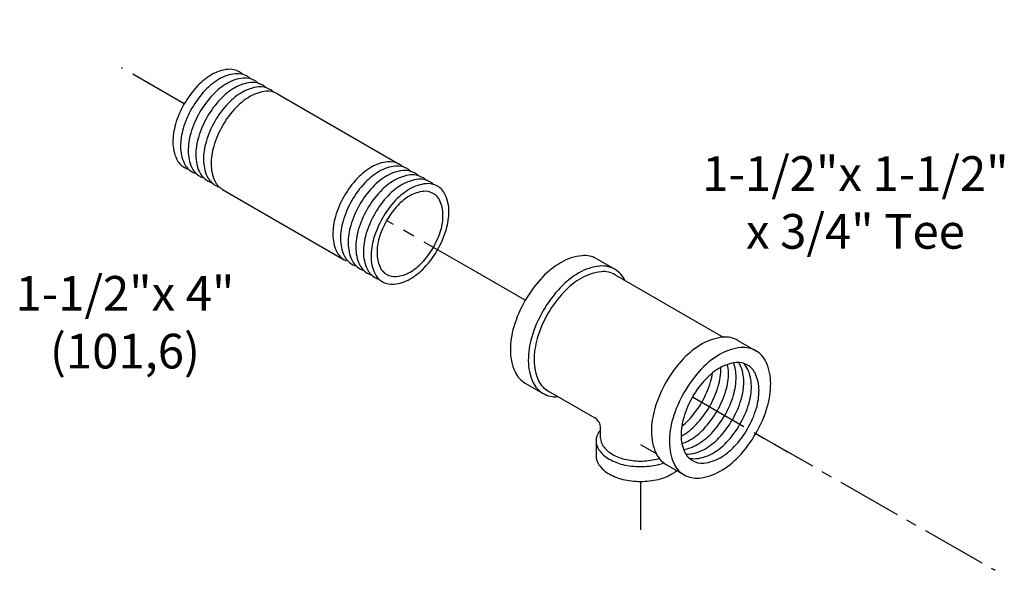
# Model space of a CAD drawing. Extents: x -14.8 to 21.9, y 7.4 to 63.5.
# Drawn here: x -2.7 to 8.7, y 57.1 to 63.5 of the extents above; entities that cross this region are included whole.
import ezdxf

# ---------------------------------------------------------------- set-up
doc = ezdxf.new("R2010")
doc.units = 0
doc.header["$MEASUREMENT"] = 0
doc.linetypes.add('CENTER', pattern=[2, 1.25, -0.25, 0.25, -0.25])
doc.linetypes.add('CENTER2', pattern=[1.125, 0.75, -0.125, 0.125, -0.125])
doc.layers.get('0').update_dxf_attribs({"linetype": 'CONTINUOUS'})
for name, color, linetype in [('CEN', 3, 'CENTER2'), ('CENTER', 3, 'CENTER'), ('OBJ', 7, 'CONTINUOUS')]:
    doc.layers.add(name, color=color, linetype=linetype)

# ---------------------------------------------------------------- blocks, each defined once
blk = doc.blocks.new('112X4P')
at = {"layer": 'CENTER'}
for p, q in [((-4.207, -1.313), (-4.21, 0.212)), ((-4.2, -8.408), (-4.205, -6.243))]:
    blk.add_line(p, q, dxfattribs=at)
at = {"layer": 'OBJ'}
for p, q in [((-5.367, -2.917), (-5.369, -5.883)), ((-3.04, -2.912), (-3.042, -5.881))]:
    blk.add_line(p, q, dxfattribs=at)
for points in [[(-4.207, -1.313, 0.058752), (-4.674, -1.369, 0.072341), (-5.029, -1.511, 0.106617), (-5.294, -1.752, 0.156851), (-5.369, -1.987, 0.058346), (-5.358, -2.08, 0.106617)], [(-3.052, -2.075, 0.058346), (-3.042, -1.982, 0.156851), (-3.118, -1.747, 0.106617), (-3.384, -1.508, 0.072341), (-3.739, -1.367, 0.058752), (-4.207, -1.313, 0.058752)], [(-4.206, -1.499, 0.058752), (-4.673, -1.555, 0.072341), (-5.029, -1.697, 0.106617), (-5.293, -1.938, 0.156851), (-5.368, -2.173, 0.058346), (-5.357, -2.266, 0.106617)], [(-3.052, -2.261, 0.058346), (-3.041, -2.168, 0.156851), (-3.117, -1.933, 0.106617), (-3.383, -1.694, 0.072341), (-3.739, -1.553, 0.058752), (-4.206, -1.499, 0.058752)], [(-4.206, -1.685, 0.058752), (-4.673, -1.741, 0.072341), (-5.028, -1.883, 0.106617), (-5.293, -2.124, 0.156851), (-5.368, -2.359, 0.058346), (-5.357, -2.452, 0.106617)], [(-3.052, -2.447, 0.058346), (-3.041, -2.354, 0.156851), (-3.117, -2.119, 0.106617), (-3.383, -1.88, 0.072341), (-3.739, -1.739, 0.058752), (-4.206, -1.685, 0.058752)], [(-4.206, -1.871, 0.058752), (-4.673, -1.927, 0.072341), (-5.028, -2.069, 0.106617), (-5.293, -2.31, 0.156851), (-5.368, -2.545, 0.058346), (-5.356, -2.638, 0.106617)], [(-4.205, -2.057, 0.058752), (-4.672, -2.113, 0.072341), (-5.027, -2.255, 0.106617), (-5.292, -2.496, 0.156851), (-5.367, -2.731, 0.058346), (-5.356, -2.824, 0.106617)], [(-3.051, -2.633, 0.058346), (-3.04, -2.54, 0.156851), (-3.117, -2.305, 0.106617), (-3.382, -2.066, 0.072341), (-3.738, -1.925, 0.058752), (-4.206, -1.871, 0.058752)], [(-3.051, -2.819, 0.058346), (-3.04, -2.726, 0.156851), (-3.116, -2.491, 0.106617), (-3.382, -2.252, 0.072341), (-3.738, -2.111, 0.058752), (-4.205, -2.057, 0.058752)], [(-4.205, -2.243, 0.058752), (-4.672, -2.299, 0.072341), (-5.027, -2.441, 0.106617), (-5.292, -2.682, 0.156851), (-5.367, -2.917, 0.028949)], [(-3.04, -2.912, 0.156851), (-3.116, -2.677, 0.106617), (-3.382, -2.438, 0.072341), (-3.737, -2.297, 0.058752), (-4.205, -2.243, 0.058752)], [(-4.207, -5.21, 0.058752), (-4.674, -5.266, 0.072341), (-5.029, -5.409, 0.106617), (-5.294, -5.65, 0.156851), (-5.369, -5.885, 0.028949), (-5.366, -5.931, 0.106617)], [(-4.207, -5.396, 0.058752), (-4.674, -5.452, 0.072341), (-5.029, -5.595, 0.106617), (-5.294, -5.836, 0.156851), (-5.369, -6.071, 0.058346), (-5.357, -6.163, 0.106617)], [(-3.053, -5.972, 0.058346), (-3.042, -5.879, 0.156851), (-3.118, -5.645, 0.106617), (-3.384, -5.405, 0.072341), (-3.74, -5.264, 0.058752), (-4.207, -5.21, 0.058752)], [(-3.052, -6.158, 0.058346), (-3.042, -6.065, 0.156851), (-3.118, -5.831, 0.106617), (-3.383, -5.591, 0.072341), (-3.739, -5.45, 0.058752), (-4.207, -5.396, 0.058752)], [(-4.206, -5.582, 0.058752), (-4.673, -5.638, 0.072341), (-5.028, -5.781, 0.106617), (-5.293, -6.022, 0.156851), (-5.368, -6.257, 0.058346), (-5.357, -6.349, 0.106617)], [(-3.052, -6.344, 0.058346), (-3.041, -6.251, 0.156851), (-3.117, -6.017, 0.106617), (-3.383, -5.777, 0.072341), (-3.739, -5.636, 0.058752), (-4.206, -5.582, 0.058752)], [(-4.206, -5.768, 0.058752), (-4.673, -5.824, 0.072341), (-5.028, -5.967, 0.106617), (-5.293, -6.208, 0.156851), (-5.368, -6.443, 0.058346), (-5.357, -6.535, 0.106617)], [(-3.051, -6.53, 0.058346), (-3.041, -6.437, 0.156851), (-3.117, -6.203, 0.106617), (-3.383, -5.963, 0.072341), (-3.738, -5.822, 0.058752), (-4.206, -5.768, 0.058752)], [(-4.205, -5.954, 0.058752), (-4.672, -6.01, 0.072341), (-5.028, -6.153, 0.106617), (-5.292, -6.394, 0.156851), (-5.367, -6.629, 0.058346), (-5.356, -6.721, 0.106617)], [(-3.051, -6.716, 0.058346), (-3.04, -6.623, 0.156851), (-3.116, -6.389, 0.106617), (-3.382, -6.149, 0.072341), (-3.738, -6.008, 0.058752), (-4.205, -5.954, 0.058752)]]:
    blk.add_lwpolyline(points, format="xyb", dxfattribs=at)
for points in [[(-4.205, -6.14, 0.058752), (-4.672, -6.196, 0.072341), (-5.027, -6.339, 0.106617), (-5.292, -6.58, 0.156851), (-5.367, -6.815, 0.156851), (-5.291, -7.049, 0.106617), (-5.025, -7.289, 0.072341), (-4.669, -7.43, 0.058752), (-4.202, -7.484, 0.058752), (-3.735, -7.428, 0.072341), (-3.38, -7.285, 0.106617), (-3.115, -7.044, 0.156851), (-3.04, -6.809, 0.156851), (-3.116, -6.575, 0.106617), (-3.382, -6.335, 0.072341), (-3.738, -6.194, 0.058752)], [(-4.205, -6.243, 0.058752), (-4.6, -6.29, 0.072341), (-4.901, -6.411, 0.106617), (-5.126, -6.615, 0.156851), (-5.189, -6.814, 0.156851), (-5.125, -7.013, 0.106617), (-4.9, -7.216, 0.072341), (-4.598, -7.335, 0.058752), (-4.202, -7.381, 0.058752), (-3.806, -7.334, 0.072341), (-3.505, -7.213, 0.106617), (-3.281, -7.009, 0.156851), (-3.217, -6.81, 0.156851), (-3.282, -6.611, 0.106617), (-3.507, -6.408, 0.072341), (-3.809, -6.288, 0.058752)]]:
    blk.add_lwpolyline(points, format="xyb", close=True, dxfattribs=at)
blk = doc.blocks.new('11234RT1')
at = {"layer": 'CENTER'}
for p, q in [((-2.423, 1.385), (-3.471, 1.991)), ((1.107, -0.653), (3.126, -1.818)), ((0.011, -2.436), (0.011, -3.459))]:
    blk.add_line(p, q, dxfattribs=at)
at = {"layer": 'OBJ'}
for p, q in [((-0.911, 2.258), (-0.532, 2.039)), ((-0.526, 1.925), (1.757, 0.607)), ((2.066, 0.539), (2.445, 0.321)), ((-2.423, -0.36), (-2.044, -0.579)), ((-1.942, -0.527), (-0.956, -1.097)), ((-0.831, -1.52), (-0.831, -1.313)), ((-0.926, -1.582), (-0.926, -1.895)), ((0.011, -1.655), (0.341, -1.845)), ((0.554, -2.079), (0.933, -2.298))]:
    blk.add_line(p, q, dxfattribs=at)
for points in [[(-0.911, 2.258, 0.156851), (-1.224, 2.326, 0.106617), (-1.667, 2.183, 0.072341), (-2.057, 1.875, 0.058752), (-2.423, 1.385, 0.058752)], [(-0.319, 1.806, 0.154838), (-0.532, 2.039, 0.156851), (-0.845, 2.107, 0.106617), (-1.288, 1.965, 0.072341), (-1.678, 1.656, 0.058752), (-2.044, 1.167, 0.058752)], [(-0.526, 1.925, 0.156851), (-0.819, 1.989, 0.106617), (-1.234, 1.855, 0.072341), (-1.599, 1.567, 0.058752), (-1.942, 1.108, 0.058752)], [(-2.423, 1.385, 0.058752), (-2.664, 0.824, 0.072341), (-2.736, 0.332, 0.106617), (-2.638, -0.123, 0.156851), (-2.423, -0.36, 0.156851)], [(-2.044, 1.167, 0.058752), (-2.285, 0.605, 0.072341), (-2.357, 0.113, 0.106617), (-2.259, -0.342, 0.156851), (-2.044, -0.579, 0.154838), (-1.735, -0.647, 0.106617)], [(-1.942, 1.108, 0.058752), (-2.168, 0.582, 0.072341), (-2.235, 0.121, 0.106617), (-2.143, -0.305, 0.156851), (-1.942, -0.527, 0.156851)], [(2.066, 0.539, 0.156851), (1.753, 0.607, 0.106617), (1.31, 0.465, 0.072341), (0.92, 0.156, 0.058752), (0.554, -0.333, 0.058752)], [(0.885, -1.638, 0.051826), (1.045, -1.567, 0.072341), (1.345, -1.33, 0.058752), (1.627, -0.952, 0.058752), (1.813, -0.52, 0.072341), (1.868, -0.142, 0.051826), (1.849, 0.033, 0.097612)], [(0.921, -1.762, 0.089991), (1.206, -1.66, 0.072341), (1.506, -1.423, 0.058752), (1.788, -1.045, 0.058752), (1.974, -0.613, 0.072341), (2.029, -0.235, 0.089991), (1.975, 0.064, 0.097612)], [(0.969, -1.864, 0.035528), (1.026, -1.862, 0.106617), (1.367, -1.753, 0.072341), (1.667, -1.516, 0.058752), (1.949, -1.138, 0.058752), (2.135, -0.706, 0.072341), (2.19, -0.328, 0.106617), (2.114, 0.022, 0.035528), (2.087, 0.073, 0.156851)], [(1.032, -1.94, 0.097612), (1.187, -1.955, 0.106617), (1.528, -1.846, 0.072341), (1.829, -1.609, 0.058752), (2.11, -1.231, 0.058752), (2.296, -0.799, 0.072341), (2.351, -0.421, 0.106617), (2.275, -0.071, 0.097612), (2.185, 0.056, 0.156851)], [(0.867, -1.483, 0.005775), (0.884, -1.474, 0.072341), (1.184, -1.237, 0.058752), (1.466, -0.859, 0.058752), (1.651, -0.427, 0.072341), (1.707, -0.049, 0.005775), (1.706, -0.029, 0.097612)], [(0.88, -1.274, 0.036475), (1.023, -1.144, 0.058752), (1.304, -0.766, 0.058752), (1.49, -0.334, 0.036475), (1.532, -0.145, 0.106617)], [(0.554, -0.333, 0.058752), (0.313, -0.895, 0.072341), (0.241, -1.387, 0.106617), (0.339, -1.842, 0.156851), (0.554, -2.079, 0.156851)], [(-0.831, -1.349, 0.020684), (-0.866, -1.393, 0.156851), (-0.926, -1.582, 0.156851), (-0.866, -1.771, 0.106617), (-0.652, -1.965, 0.072341), (-0.365, -2.079, 0.058752), (0.011, -2.124, 0.058752), (0.388, -2.079, 0.027994), (0.503, -2.045, 0.106617)], [(-0.831, -1.52, 0.156851), (-0.776, -1.69, 0.106617), (-0.584, -1.864, 0.072341), (-0.327, -1.966, 0.058752), (0.011, -2.006, 0.058752), (0.349, -1.966, 0.015209), (0.406, -1.951, 0.106617)], [(-0.926, -1.895, 0.156851), (-0.866, -2.084, 0.106617), (-0.652, -2.278, 0.072341), (-0.365, -2.392, 0.058752), (0.011, -2.436, 0.058752), (0.388, -2.392, 0.072341), (0.674, -2.278, 0.045186), (0.775, -2.207, 0.156851)]]:
    blk.add_lwpolyline(points, format="xyb", dxfattribs=at)
for points in [[(0.933, -0.552, 0.058752), (0.692, -1.114, 0.072341), (0.62, -1.606, 0.106617), (0.718, -2.06, 0.156851), (0.933, -2.298, 0.156851), (1.246, -2.365, 0.106617), (1.689, -2.223, 0.072341), (2.08, -1.915, 0.058752), (2.445, -1.425, 0.058752), (2.687, -0.864, 0.072341), (2.758, -0.371, 0.106617), (2.66, 0.083, 0.156851), (2.445, 0.321, 0.156851), (2.132, 0.388, 0.106617), (1.689, 0.246, 0.072341), (1.299, -0.062, 0.058752)], [(1.107, -0.653, 0.058752), (0.922, -1.085, 0.072341), (0.866, -1.464, 0.106617), (0.942, -1.814, 0.156851), (1.107, -1.996, 0.156851), (1.348, -2.048, 0.106617), (1.689, -1.939, 0.072341), (1.99, -1.702, 0.058752), (2.271, -1.324, 0.058752), (2.457, -0.892, 0.072341), (2.512, -0.514, 0.106617), (2.436, -0.164, 0.156851), (2.271, 0.019, 0.156851), (2.03, 0.071, 0.106617), (1.689, -0.039, 0.072341), (1.389, -0.276, 0.058752)]]:
    blk.add_lwpolyline(points, format="xyb", close=True, dxfattribs=at)
blk.add_arc((-1.081, -1.313), 0.25, 0, 60, dxfattribs=at)

msp = doc.modelspace()

# ---------------------------------------------------------------- linework, layer by layer
at = {"layer": 'CEN'}
msp.add_line((5.794, 58.698), (8.553, 57.122), dxfattribs=at)

# ---------------------------------------------------------------- block references
at = {"xscale": 0.5469133948758862, "yscale": 0.5469133948758937, "zscale": 0.5469133948758917, "rotation": 59.99999999999975}
msp.add_blockref('112X4P', (-0.278, 64.857), dxfattribs=at)
at = {"xscale": 0.546913394875892, "yscale": 0.5469133948758937, "zscale": 0.5469133948758917}
msp.add_blockref('11234RT1', (4.454, 59.48), dxfattribs=at)

# ---------------------------------------------------------------- texts
at = {"char_height": 0.4, "attachment_point": 2}
for s, insert, width in [('1-1/2"x 1-1/2" \\Px 3/4" Tee', (6.941, 61.9), 7.00625), ('1-1/2"x 4" \\P(101,6)', (-1.491, 60.518), 4.6962)]:
    msp.add_mtext(s, dxfattribs=dict(at, insert=insert, width=width))

doc.saveas('drawing.dxf')
